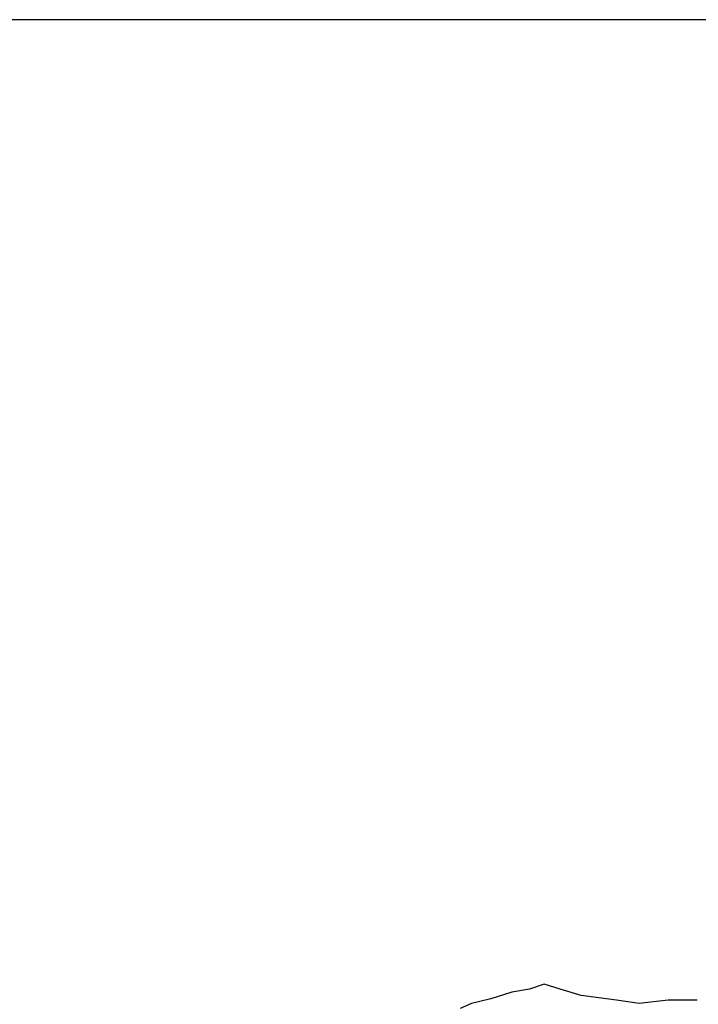
# Model space of a CAD drawing. Units: millimetres. Extents: x 0 to 4863, y 1784 to 3157.
# Drawn here: x 2573 to 2574, y 2257 to 2259 of the extents above; entities that cross this region are included whole.
import ezdxf

# ---------------------------------------------------------------- set-up
doc = ezdxf.new("R2010")
doc.units = ezdxf.units.MM
doc.header["$LTSCALE"] = 0.08
doc.layers.add('4', color=4, linetype='Continuous')
doc.layers.add('FUR', color=152, linetype='Continuous')

# ---------------------------------------------------------------- blocks, each defined once
blk = doc.blocks.new('ManE-S-1')
for p, q in [((0.2571, 0.8486), (0.2364, 0.8418)), ((0.2801, 0.8418), (0.2571, 0.8486)), ((0.2111, 0.8372), (0.1812, 0.828)), ((0.2364, 0.8418), (0.2111, 0.8372)), ((0.31, 0.8326), (0.2801, 0.8418)), ((0.3606, 0.8257), (0.31, 0.8326)), ((0.1536, 0.8211), (0.1375, 0.8142)), ((0.1812, 0.828), (0.1536, 0.8211)), ((0.3927, 0.8211), (0.3606, 0.8257)), ((0.4341, 0.8257), (0.3927, 0.8211)), ((0.4755, 0.8257), (0.4341, 0.8257))]:
    blk.add_line(p, q)

msp = doc.modelspace()

# ---------------------------------------------------------------- linework, layer by layer
at = {"layer": '4'}
msp.add_lwpolyline([(2557.3271, 2249.6416, 0.414214), (2558.3271, 2248.6416), (2601.3271, 2248.6416, 0.414214), (2602.3271, 2249.6416), (2602.3271, 2257.6416, 0.414214), (2601.3271, 2258.6416), (2558.3271, 2258.6416, 0.414214), (2557.3271, 2257.6416)], format="xyb", close=True, dxfattribs=at)

# ---------------------------------------------------------------- block references
at = {"layer": 'FUR'}
msp.add_blockref('ManE-S-1', (2573.4679, 2256.4164), dxfattribs=at)

doc.saveas('drawing.dxf')
